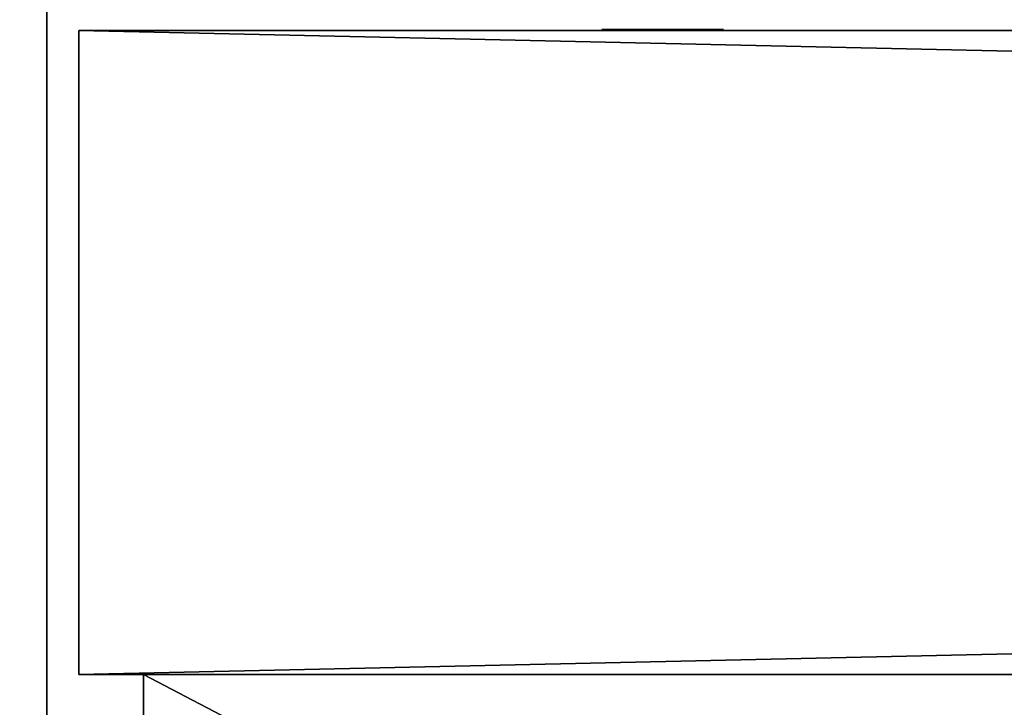
# Model space of a CAD drawing. Units: inches. Extents: x 0 to 108, y -1 to 104.
# Drawn here: x 1 to 2, y 99 to 99 of the extents above; entities that cross this region are included whole.
import ezdxf

# ---------------------------------------------------------------- set-up
doc = ezdxf.new("R2010")
doc.units = ezdxf.units.IN
doc.header["$LTSCALE"] = 0.3
doc.header["$MEASUREMENT"] = 0
for name, color, linetype in [('2D-T', 7, 'Continuous'), ('ATTACHE-DOS-AMOVIBLE', 4, 'Continuous'), ('BAGUETTE-TOP', 6, 'Continuous'), ('DOS-AMOVIBLE-H', 3, 'Continuous'), ('EDGE-H', 1, 'Continuous'), ('FOND-H', 1, 'Continuous'), ('PIETEMENT-V', 2, 'Continuous'), ('PRODUCT NAME-T', 3, 'Continuous'), ('SURFACE-H', 7, 'Continuous'), ('TABLETTE-H', 6, 'Continuous')]:
    doc.layers.add(name, color=color, linetype=linetype)
doc.styles.get("Standard").update_dxf_attribs({"font": 'ARIALN.TTF'})

# ---------------------------------------------------------------- blocks, each defined once
blk = doc.blocks.new('3_XT2024BBLINDL')
at = {"layer": '2D-T', "flags": 1}
for tag, height in [('CAPTG', 2.5), ('CAPPN', 0.001), ('CAPMG', 0.001), ('CAPMC', 0.001), ('CAPQT', 0.001), ('CAPDH', 0.001), ('CAPGC', 0.001)]:
    blk.add_attdef(tag, (0, 0), '', height=height, dxfattribs=at)
at = {"layer": 'ATTACHE-DOS-AMOVIBLE'}
mesh = blk.add_polyface(dxfattribs=at)
corners = [(1.56791, 15.93847, 19.42373), (1.56791, 15.93847, 19.32145), (1.59744, 15.93847, 19.43164), (1.59744, 15.93847, 19.31353), (1.62697, 15.93847, 19.42373), (1.62697, 15.93847, 19.32145), (1.64858, 15.93847, 19.40212), (1.64858, 15.93847, 19.34306), (1.6565, 15.93847, 19.37259), (1.5463, 15.93847, 19.34306), (1.5463, 15.93847, 19.40212), (1.53839, 15.93847, 19.37259)]
mesh.append_faces([[corners[k] for k in face] for face in [(2, 1, 3, 3), (4, 3, 5, 5), (6, 5, 7, 7), (9, 0, 10, 10), (2, 5, 3, 3), (0, 3, 1, 1), (10, 1, 9, 9), (7, 4, 6, 6)]], dxfattribs={"vtx0": -1, "vtx1": -1, "vtx2": -1})
mesh.append_faces([[corners[k] for k in face] for face in [(0, 1, 2, 2), (2, 3, 4, 4), (4, 5, 6, 6), (1, 0, 9, 9), (4, 5, 2, 2), (2, 3, 0, 0), (0, 1, 10, 10), (5, 4, 7, 7)]], dxfattribs={"vtx1": -1, "vtx2": -1, "vtx3": -1})
mesh.append_faces([[corners[k] for k in face] for face in [(6, 7, 8, 8), (9, 10, 11, 11)]], dxfattribs={"vtx2": -1})
mesh = blk.add_polyface(dxfattribs=at)
corners = [(1.56791, 15.93847, 18.16389), (1.56791, 15.93847, 18.0616), (1.59744, 15.93847, 18.1718), (1.59744, 15.93847, 18.05369), (1.62697, 15.93847, 18.16389), (1.62697, 15.93847, 18.0616), (1.64858, 15.93847, 18.14227), (1.64858, 15.93847, 18.08322), (1.6565, 15.93847, 18.11275), (1.5463, 15.93847, 18.08322), (1.5463, 15.93847, 18.14227), (1.53839, 15.93847, 18.11275)]
mesh.append_faces([[corners[k] for k in face] for face in [(2, 1, 3, 3), (4, 3, 5, 5), (6, 5, 7, 7), (9, 0, 10, 10), (2, 5, 3, 3), (0, 3, 1, 1), (10, 1, 9, 9), (7, 4, 6, 6)]], dxfattribs={"vtx0": -1, "vtx1": -1, "vtx2": -1})
mesh.append_faces([[corners[k] for k in face] for face in [(0, 1, 2, 2), (2, 3, 4, 4), (4, 5, 6, 6), (1, 0, 9, 9), (4, 5, 2, 2), (2, 3, 0, 0), (0, 1, 10, 10), (5, 4, 7, 7)]], dxfattribs={"vtx1": -1, "vtx2": -1, "vtx3": -1})
mesh.append_faces([[corners[k] for k in face] for face in [(6, 7, 8, 8), (9, 10, 11, 11)]], dxfattribs={"vtx2": -1})
mesh = blk.add_polyface(dxfattribs=at)
corners = [(1.56791, 15.93847, 4.97639), (1.56791, 15.93847, 4.8741), (1.59744, 15.93847, 4.9843), (1.59744, 15.93847, 4.86619), (1.62697, 15.93847, 4.97639), (1.62697, 15.93847, 4.8741), (1.64858, 15.93847, 4.95477), (1.64858, 15.93847, 4.89572), (1.6565, 15.93847, 4.92525), (1.5463, 15.93847, 4.89572), (1.5463, 15.93847, 4.95477), (1.53839, 15.93847, 4.92525)]
mesh.append_faces([[corners[k] for k in face] for face in [(2, 1, 3, 3), (4, 3, 5, 5), (6, 5, 7, 7), (9, 0, 10, 10), (2, 5, 3, 3), (0, 3, 1, 1), (10, 1, 9, 9), (7, 4, 6, 6)]], dxfattribs={"vtx0": -1, "vtx1": -1, "vtx2": -1})
mesh.append_faces([[corners[k] for k in face] for face in [(0, 1, 2, 2), (2, 3, 4, 4), (4, 5, 6, 6), (1, 0, 9, 9), (4, 5, 2, 2), (2, 3, 0, 0), (0, 1, 10, 10), (5, 4, 7, 7)]], dxfattribs={"vtx1": -1, "vtx2": -1, "vtx3": -1})
mesh.append_faces([[corners[k] for k in face] for face in [(6, 7, 8, 8), (9, 10, 11, 11)]], dxfattribs={"vtx2": -1})
at = {"layer": 'BAGUETTE-TOP'}
mesh = blk.add_polyface(dxfattribs=at)
corners = [(1, 10.8125, 27.9063), (28.9375, 10.8125, 27.9063), (1, 16.8125, 27.9063), (28.9375, 16.8125, 27.9063), (1, 16.8125, 27.2813), (28.9375, 16.8125, 27.2813), (1, 10.8125, 27.2813), (28.9375, 10.8125, 27.2813)]
mesh.append_faces([[corners[k] for k in face] for face in [(2, 1, 3, 3), (6, 5, 7, 7), (2, 5, 4, 4), (3, 7, 5, 5), (1, 6, 7, 7), (0, 4, 6, 6)]], dxfattribs={"vtx0": -1, "vtx2": -1})
mesh.append_faces([[corners[k] for k in face] for face in [(0, 1, 2, 2), (4, 5, 6, 6), (3, 5, 2, 2), (1, 7, 3, 3), (0, 6, 1, 1), (2, 4, 0, 0)]], dxfattribs={"vtx1": -1, "vtx2": -1})
at = {"layer": 'DOS-AMOVIBLE-H'}
mesh = blk.add_polyface(dxfattribs=at)
corners = [(28.90625, 15.93748, 1.50005), (28.90625, 15.31248, 1.50005), (1.03125, 15.93748, 1.50005), (1.03125, 15.31248, 1.50005), (1.03125, 15.93748, 20.93755), (1.03125, 15.31248, 20.93755), (28.90625, 15.93748, 20.93755), (28.90625, 15.31248, 20.93755)]
mesh.append_faces([[corners[k] for k in face] for face in [(2, 1, 3, 3), (6, 5, 7, 7), (2, 5, 4, 4), (3, 7, 5, 5), (1, 6, 7, 7), (0, 4, 6, 6)]], dxfattribs={"vtx0": -1, "vtx2": -1})
mesh.append_faces([[corners[k] for k in face] for face in [(0, 1, 2, 2), (4, 5, 6, 6), (3, 5, 2, 2), (1, 7, 3, 3), (0, 6, 1, 1), (2, 4, 0, 0)]], dxfattribs={"vtx1": -1, "vtx2": -1})
at = {"layer": 'FOND-H'}
mesh = blk.add_polyface(dxfattribs=at)
corners = [(1, 0.65625, 1.18755), (28.9375, 0.65625, 1.18755), (1, 16.8125, 1.18755), (28.9375, 16.8125, 1.18755), (1, 16.8125, 0.56255), (28.9375, 16.8125, 0.56255), (1, 0.65625, 0.56255), (28.9375, 0.65625, 0.56255)]
mesh.append_faces([[corners[k] for k in face] for face in [(2, 1, 3, 3), (6, 5, 7, 7), (2, 5, 4, 4), (3, 7, 5, 5), (1, 6, 7, 7), (0, 4, 6, 6)]], dxfattribs={"vtx0": -1, "vtx2": -1})
mesh.append_faces([[corners[k] for k in face] for face in [(0, 1, 2, 2), (4, 5, 6, 6), (3, 5, 2, 2), (1, 7, 3, 3), (0, 6, 1, 1), (2, 4, 0, 0)]], dxfattribs={"vtx1": -1, "vtx2": -1})
at = {"layer": 'PIETEMENT-V'}
mesh = blk.add_polyface(dxfattribs=at)
corners = [(0, 0.62498, 27.9688), (1, 0.62498, 27.9688), (0, 19.96877, 27.9688), (1, 19.96877, 27.9688), (1, 0.62498, 0.5313), (1, 19.96877, 0.5313), (0, 0.62498, 0.5313), (0, 19.96877, 0.5313)]
mesh.append_faces([[corners[k] for k in face] for face in [(2, 1, 3, 3), (3, 4, 5, 5), (1, 6, 4, 4), (7, 4, 6, 6), (0, 7, 6, 6), (2, 5, 7, 7)]], dxfattribs={"vtx0": -1, "vtx2": -1})
mesh.append_faces([[corners[k] for k in face] for face in [(0, 1, 2, 2), (1, 4, 3, 3), (0, 6, 1, 1), (5, 4, 7, 7), (2, 7, 0, 0), (3, 5, 2, 2)]], dxfattribs={"vtx1": -1, "vtx2": -1})
at = {"layer": 'TABLETTE-H'}
mesh = blk.add_polyface(dxfattribs=at)
corners = [(28.84375, 0.87498, 14.03438), (28.84375, 0.87498, 15.03438), (1.09375, 0.87498, 14.03438), (1.09375, 0.87498, 15.03438), (1.09375, 15.31248, 14.03438), (1.09375, 15.31248, 15.03438), (28.84375, 15.31248, 14.03438), (28.84375, 15.31248, 15.03438)]
mesh.append_faces([[corners[k] for k in face] for face in [(2, 1, 3, 3), (6, 5, 7, 7), (2, 5, 4, 4), (3, 7, 5, 5), (1, 6, 7, 7), (0, 4, 6, 6)]], dxfattribs={"vtx0": -1, "vtx2": -1})
mesh.append_faces([[corners[k] for k in face] for face in [(0, 1, 2, 2), (4, 5, 6, 6), (3, 5, 2, 2), (1, 7, 3, 3), (0, 6, 1, 1), (2, 4, 0, 0)]], dxfattribs={"vtx1": -1, "vtx2": -1})
blk = doc.blocks.new('3_XT2084TOPSPF')
at = {"layer": 'PRODUCT NAME-T'}
blk.add_attdef('CAPTG', (0, 0), '', height=2.5, dxfattribs=at)
at = {"layer": 'PRODUCT NAME-T', "flags": 1}
for tag in ['CAPPN', 'CAPMG', 'CAPMC', 'CAPQT', 'CAPDH', 'CAPGC']:
    blk.add_attdef(tag, (0, 0), '', height=0.001, dxfattribs=at)
at = {"layer": 'EDGE-H'}
mesh = blk.add_polyface(dxfattribs=at)
corners = [(0, 0, 28), (90, 0, 28), (0, 0, 29), (90, 0, 29), (90, 18.5, 29), (90, 18.5, 28), (0, 18.5, 28), (0, 18.5, 29)]
mesh.append_faces([[corners[k] for k in face] for face in [(2, 1, 3, 3), (4, 1, 5, 5), (6, 2, 7, 7), (7, 5, 6, 6)]], dxfattribs={"vtx0": -1, "vtx2": -1})
mesh.append_faces([[corners[k] for k in face] for face in [(0, 1, 2, 2), (3, 1, 4, 4), (0, 2, 6, 6), (4, 5, 7, 7)]], dxfattribs={"vtx1": -1, "vtx2": -1})
at = {"layer": 'SURFACE-H'}
mesh = blk.add_polyface(dxfattribs=at)
corners = [(0, 0, 29), (90, 0, 29), (0, 18.5, 29), (90, 18.5, 29)]
mesh.append_faces([[corners[k] for k in face] for face in [(2, 1, 3, 3)]], dxfattribs={"vtx0": -1, "vtx2": -1})
mesh.append_faces([[corners[k] for k in face] for face in [(0, 1, 2, 2)]], dxfattribs={"vtx1": -1, "vtx2": -1})
mesh = blk.add_polyface(dxfattribs=at)
corners = [(90, 0, 28), (0, 0, 28), (90, 18.5, 28), (0, 18.5, 28)]
mesh.append_faces([[corners[k] for k in face] for face in [(2, 1, 3, 3)]], dxfattribs={"vtx0": -1, "vtx2": -1})
mesh.append_faces([[corners[k] for k in face] for face in [(0, 1, 2, 2)]], dxfattribs={"vtx1": -1, "vtx2": -1})

msp = doc.modelspace()

# ---------------------------------------------------------------- block references
for name, p in [('3_XT2084TOPSPF', (0, 83.375, 1)), ('3_XT2024BBLINDL', (0, 83.37502, 1.0312))]:
    msp.add_blockref(name, p)

doc.saveas('drawing.dxf')
